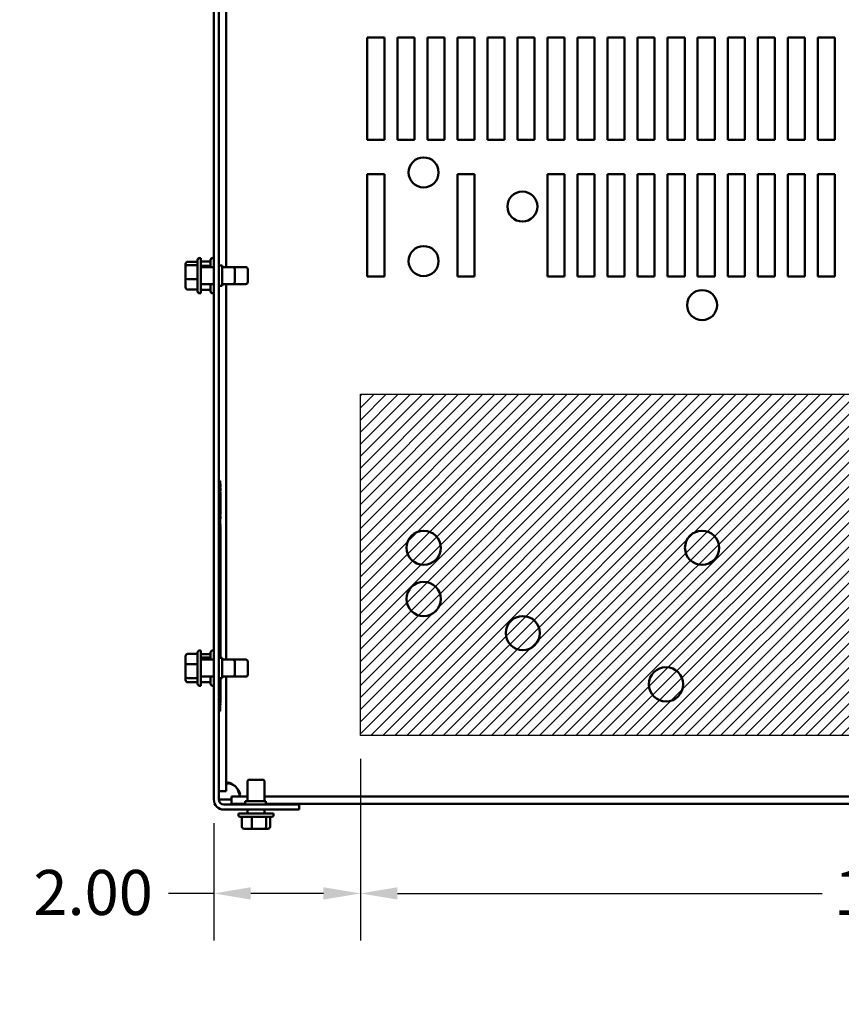
# Model space of a CAD drawing. Units: inches. Extents: x 0.05 to 2.15, y 0.02 to 1.67.
# Drawn here: x 0.56 to 0.77, y 1.12 to 1.38 of the extents above; entities that cross this region are included whole.
import ezdxf

# ---------------------------------------------------------------- set-up
doc = ezdxf.new("R2010")
doc.units = ezdxf.units.IN
doc.header["$LTSCALE"] = 0.1
doc.header["$MEASUREMENT"] = 0
for name, color, linetype, lineweight in [('Dimension (ANSI)', 7, 'Continuous', 25), ('Hatch (ANSI)', 7, 'Continuous', 18), ('Sketch Geometry (ANSI)', 7, 'Continuous', 25), ('Visible (ANSI)', 7, 'Continuous', 50)]:
    doc.layers.add(name, color=color, linetype=linetype, lineweight=lineweight)
doc.styles.add('Note Text (ANSI)', font='tahoma.ttf')
doc.dimstyles.new('Default (ANSI)', dxfattribs={"dimscale": 0.1, "dimtxt": 0.12, "dimasz": 0.098425, "dimexe": 0.125, "dimexo": 0.0625, "dimgap": 0.031496, "dimtad": 0, "dimtih": 1, "dimtoh": 1, "dimrnd": 1e-08, "dimzin": 0, "dimdsep": 46, "dimtxsty": 'Note Text (ANSI)', "dimcen": 0.09, "dimdle": 0.393701, "dimclrd": 256, "dimclre": 256, "dimclrt": 256, "dimadec": 0, "dimazin": 1, "dimtfac": 1, "dimtofl": 0, "dimtmove": 0, "dimatfit": 3, "dimfxl": 1, "dimtolj": 1, "dimtzin": 4, "dimlwd": -1, "dimlwe": -1, "dimarcsym": 0})

# ---------------------------------------------------------------- blocks, each defined once
blk = doc.blocks.new('*D30')
at = {"layer": 'Defpoints', "color": 0, "transparency": 16777216}
for p in [(0.64624, 1.19217), (0.93715, 1.19217), (0.93715, 1.1501)]:
    blk.add_point(p, dxfattribs=at)
at = {"layer": 'Dimension (ANSI)', "transparency": 16777216}
for p, q in [((0.64624, 1.18592), (0.64624, 1.1376)), ((0.93715, 1.18592), (0.93715, 1.1376)), ((0.65609, 1.1501), (0.76928, 1.1501)), ((0.92731, 1.1501), (0.81412, 1.1501))]:
    blk.add_line(p, q, dxfattribs=at)
for points in [[(0.65609, 1.15174), (0.65609, 1.14846), (0.64624, 1.1501)], [(0.92731, 1.15174), (0.92731, 1.14846), (0.93715, 1.1501)]]:
    blk.add_solid(points, dxfattribs=at)
at = {"layer": 'Dimension (ANSI)', "transparency": 16777216, "insert": (0.77243, 1.15635), "char_height": 0.012, "attachment_point": 1, "style": 'Note Text (ANSI)'}
blk.add_mtext('\\A1;16.00', dxfattribs=at)
blk = doc.blocks.new('*D33')
at = {"layer": 'Defpoints', "color": 0, "transparency": 16777216}
for p in [(0.64624, 1.19217), (0.60719, 1.17511), (0.64624, 1.1501)]:
    blk.add_point(p, dxfattribs=at)
at = {"layer": 'Dimension (ANSI)', "transparency": 16777216}
for p, q in [((0.64624, 1.18592), (0.64624, 1.1376)), ((0.60719, 1.16886), (0.60719, 1.1376)), ((0.60719, 1.1501), (0.59514, 1.1501)), ((0.6364, 1.1501), (0.61703, 1.1501))]:
    blk.add_line(p, q, dxfattribs=at)
for points in [[(0.61703, 1.15174), (0.61703, 1.14846), (0.60719, 1.1501)], [(0.6364, 1.15174), (0.6364, 1.14846), (0.64624, 1.1501)]]:
    blk.add_solid(points, dxfattribs=at)
at = {"layer": 'Dimension (ANSI)', "transparency": 16777216, "insert": (0.55547, 1.15635), "char_height": 0.012, "attachment_point": 1, "style": 'Note Text (ANSI)'}
blk.add_mtext('\\A1; \\fTahoma|b0|i0;2.00', dxfattribs=at)

msp = doc.modelspace()

# ---------------------------------------------------------------- hatches: boundary and pattern name
at = {"layer": 'Hatch (ANSI)'}
h = msp.add_hatch(dxfattribs=at)
h.set_pattern_fill('ANSI31', color=256, scale=0.0181818, style=0)
h.paths.add_polyline_path([(0.93715, 1.28308), (0.93715, 1.19217), (0.64624, 1.19217), (0.64624, 1.28308)])

# ---------------------------------------------------------------- linework, layer by layer
at = {"layer": 'Sketch Geometry (ANSI)'}
for p, q in [((0.64624, 1.28308), (0.93715, 1.28308)), ((0.64624, 1.19217), (0.64624, 1.28308)), ((0.93715, 1.19217), (0.64624, 1.19217))]:
    msp.add_line(p, q, dxfattribs=at)
at = {"layer": 'Visible (ANSI)'}
for p, q in [((0.60719, 1.17511), (0.60719, 1.60878)), ((0.60854, 1.17511), (0.60854, 1.60878)), ((0.6105, 1.31695), (0.6105, 1.46695)), ((0.64808, 1.37808), (0.65263, 1.37808)), ((0.64808, 1.35081), (0.64808, 1.37808)), ((0.65263, 1.37808), (0.65263, 1.35081)), ((0.65608, 1.37808), (0.66063, 1.37808)), ((0.65608, 1.35081), (0.65608, 1.37808)), ((0.66063, 1.37808), (0.66063, 1.35081)), ((0.66408, 1.37808), (0.66863, 1.37808)), ((0.66408, 1.35081), (0.66408, 1.37808)), ((0.66863, 1.37808), (0.66863, 1.35081)), ((0.67208, 1.37808), (0.67663, 1.37808)), ((0.67208, 1.35081), (0.67208, 1.37808)), ((0.67663, 1.37808), (0.67663, 1.35081)), ((0.68008, 1.37808), (0.68463, 1.37808)), ((0.68008, 1.35081), (0.68008, 1.37808)), ((0.68463, 1.37808), (0.68463, 1.35081)), ((0.68808, 1.37808), (0.69263, 1.37808)), ((0.68808, 1.35081), (0.68808, 1.37808)), ((0.69263, 1.37808), (0.69263, 1.35081)), ((0.69608, 1.37808), (0.70063, 1.37808)), ((0.69608, 1.35081), (0.69608, 1.37808)), ((0.70063, 1.37808), (0.70063, 1.35081)), ((0.70408, 1.37808), (0.70863, 1.37808)), ((0.70408, 1.35081), (0.70408, 1.37808)), ((0.70863, 1.37808), (0.70863, 1.35081)), ((0.71208, 1.37808), (0.71663, 1.37808)), ((0.71208, 1.35081), (0.71208, 1.37808)), ((0.71663, 1.37808), (0.71663, 1.35081)), ((0.72008, 1.37808), (0.72463, 1.37808)), ((0.72008, 1.35081), (0.72008, 1.37808)), ((0.72463, 1.37808), (0.72463, 1.35081)), ((0.72808, 1.37808), (0.73263, 1.37808)), ((0.72808, 1.35081), (0.72808, 1.37808)), ((0.73263, 1.37808), (0.73263, 1.35081)), ((0.73608, 1.37808), (0.74063, 1.37808)), ((0.73608, 1.35081), (0.73608, 1.37808)), ((0.74063, 1.37808), (0.74063, 1.35081)), ((0.74408, 1.37808), (0.74863, 1.37808)), ((0.74408, 1.35081), (0.74408, 1.37808)), ((0.74863, 1.37808), (0.74863, 1.35081)), ((0.75208, 1.37808), (0.75663, 1.37808)), ((0.75208, 1.35081), (0.75208, 1.37808)), ((0.75663, 1.37808), (0.75663, 1.35081)), ((0.76008, 1.37808), (0.76463, 1.37808)), ((0.76008, 1.35081), (0.76008, 1.37808)), ((0.76463, 1.37808), (0.76463, 1.35081)), ((0.76808, 1.37808), (0.77263, 1.37808)), ((0.76808, 1.35081), (0.76808, 1.37808)), ((0.77263, 1.37808), (0.77263, 1.35081)), ((0.65263, 1.35081), (0.64808, 1.35081)), ((0.66063, 1.35081), (0.65608, 1.35081)), ((0.66863, 1.35081), (0.66408, 1.35081)), ((0.67663, 1.35081), (0.67208, 1.35081)), ((0.68463, 1.35081), (0.68008, 1.35081)), ((0.69263, 1.35081), (0.68808, 1.35081)), ((0.70063, 1.35081), (0.69608, 1.35081)), ((0.70863, 1.35081), (0.70408, 1.35081)), ((0.71663, 1.35081), (0.71208, 1.35081)), ((0.72463, 1.35081), (0.72008, 1.35081)), ((0.73263, 1.35081), (0.72808, 1.35081)), ((0.74063, 1.35081), (0.73608, 1.35081)), ((0.74863, 1.35081), (0.74408, 1.35081)), ((0.75663, 1.35081), (0.75208, 1.35081)), ((0.76463, 1.35081), (0.76008, 1.35081)), ((0.77263, 1.35081), (0.76808, 1.35081)), ((0.64808, 1.34172), (0.65263, 1.34172)), ((0.64808, 1.31445), (0.64808, 1.34172)), ((0.65263, 1.34172), (0.65263, 1.31445)), ((0.67208, 1.34172), (0.67663, 1.34172)), ((0.67208, 1.31445), (0.67208, 1.34172)), ((0.67663, 1.34172), (0.67663, 1.31445)), ((0.69608, 1.34172), (0.70063, 1.34172)), ((0.69608, 1.31445), (0.69608, 1.34172)), ((0.70063, 1.34172), (0.70063, 1.31445)), ((0.70408, 1.34172), (0.70863, 1.34172)), ((0.70408, 1.31445), (0.70408, 1.34172)), ((0.70863, 1.34172), (0.70863, 1.31445)), ((0.71208, 1.34172), (0.71663, 1.34172)), ((0.71208, 1.31445), (0.71208, 1.34172)), ((0.71663, 1.34172), (0.71663, 1.31445)), ((0.72008, 1.34172), (0.72463, 1.34172)), ((0.72008, 1.31445), (0.72008, 1.34172)), ((0.72463, 1.34172), (0.72463, 1.31445)), ((0.72808, 1.34172), (0.73263, 1.34172)), ((0.72808, 1.31445), (0.72808, 1.34172)), ((0.73263, 1.34172), (0.73263, 1.31445)), ((0.73608, 1.34172), (0.74063, 1.34172)), ((0.73608, 1.31445), (0.73608, 1.34172)), ((0.74063, 1.34172), (0.74063, 1.31445)), ((0.74408, 1.34172), (0.74863, 1.34172)), ((0.74408, 1.31445), (0.74408, 1.34172)), ((0.74863, 1.34172), (0.74863, 1.31445)), ((0.75208, 1.34172), (0.75663, 1.34172)), ((0.75208, 1.31445), (0.75208, 1.34172)), ((0.75663, 1.34172), (0.75663, 1.31445)), ((0.76008, 1.34172), (0.76463, 1.34172)), ((0.76008, 1.31445), (0.76008, 1.34172)), ((0.76463, 1.34172), (0.76463, 1.31445)), ((0.76808, 1.34172), (0.77263, 1.34172)), ((0.76808, 1.31445), (0.76808, 1.34172)), ((0.77263, 1.34172), (0.77263, 1.31445)), ((0.60341, 1.31937), (0.60372, 1.31937)), ((0.60372, 1.31937), (0.60372, 1.30997)), ((0.60688, 1.31937), (0.60719, 1.31937)), ((0.59968, 1.31779), (0.59968, 1.31702)), ((0.59968, 1.31702), (0.59968, 1.3139)), ((0.60023, 1.31839), (0.60286, 1.31839)), ((0.60023, 1.31747), (0.60286, 1.31747)), ((0.60286, 1.31052), (0.60286, 1.31883)), ((0.60372, 1.31846), (0.60634, 1.31846)), ((0.60372, 1.31728), (0.60634, 1.31728)), ((0.60372, 1.31695), (0.60719, 1.31695)), ((0.60634, 1.31695), (0.60634, 1.31883)), ((0.60854, 1.3174), (0.60944, 1.3174)), ((0.60944, 1.31195), (0.60944, 1.3174)), ((0.60944, 1.31695), (0.61223, 1.31695)), ((0.61223, 1.31695), (0.6157, 1.31695)), ((0.61277, 1.3164), (0.61277, 1.31295)), ((0.61624, 1.3164), (0.61624, 1.31295)), ((0.65263, 1.31445), (0.64808, 1.31445)), ((0.67663, 1.31445), (0.67208, 1.31445)), ((0.70063, 1.31445), (0.69608, 1.31445)), ((0.70863, 1.31445), (0.70408, 1.31445)), ((0.71663, 1.31445), (0.71208, 1.31445)), ((0.72463, 1.31445), (0.72008, 1.31445)), ((0.73263, 1.31445), (0.72808, 1.31445)), ((0.74063, 1.31445), (0.73608, 1.31445)), ((0.74863, 1.31445), (0.74408, 1.31445)), ((0.75663, 1.31445), (0.75208, 1.31445)), ((0.76463, 1.31445), (0.76008, 1.31445)), ((0.77263, 1.31445), (0.76808, 1.31445)), ((0.59968, 1.3139), (0.59968, 1.31156)), ((0.60023, 1.31375), (0.60286, 1.31375)), ((0.60372, 1.3124), (0.60719, 1.3124)), ((0.60634, 1.31052), (0.60634, 1.3124)), ((0.60854, 1.31195), (0.60944, 1.31195)), ((0.60944, 1.3124), (0.61223, 1.3124)), ((0.6105, 1.2124), (0.6105, 1.3124)), ((0.61223, 1.3124), (0.6157, 1.3124)), ((0.60023, 1.31096), (0.60286, 1.31096)), ((0.60341, 1.30997), (0.60372, 1.30997)), ((0.60372, 1.31089), (0.60634, 1.31089)), ((0.60688, 1.30997), (0.60719, 1.30997)), ((0.60854, 1.26001), (0.6089, 1.26001)), ((0.6089, 1.25911), (0.6089, 1.26001)), ((0.6089, 1.25919), (0.60894, 1.25919)), ((0.6089, 1.25916), (0.60894, 1.25916)), ((0.6089, 1.25911), (0.6089, 1.21286)), ((0.60894, 1.25919), (0.60894, 1.25916)), ((0.60894, 1.25916), (0.60894, 1.25878)), ((0.6089, 1.2584), (0.60894, 1.2584)), ((0.6089, 1.25839), (0.60894, 1.25839)), ((0.6089, 1.25838), (0.60894, 1.25838)), ((0.6089, 1.25818), (0.60894, 1.25818)), ((0.6089, 1.25794), (0.60894, 1.25794)), ((0.6089, 1.2576), (0.60894, 1.2576)), ((0.6089, 1.25735), (0.60894, 1.25735)), ((0.6089, 1.25696), (0.60894, 1.25696)), ((0.60894, 1.25878), (0.60894, 1.2584)), ((0.60894, 1.2584), (0.60894, 1.25839)), ((0.60894, 1.25839), (0.60894, 1.25838)), ((0.60894, 1.25818), (0.60894, 1.25794)), ((0.60894, 1.25794), (0.60894, 1.25777)), ((0.60894, 1.25777), (0.60894, 1.2576)), ((0.60894, 1.2576), (0.60894, 1.25735)), ((0.60894, 1.25107), (0.60894, 1.25696)), ((0.6089, 1.25107), (0.60894, 1.25107)), ((0.6089, 1.25069), (0.60894, 1.25069)), ((0.6089, 1.25069), (0.60894, 1.25069)), ((0.6089, 1.25068), (0.60894, 1.25068)), ((0.6089, 1.24988), (0.60894, 1.24988)), ((0.60894, 1.25069), (0.60894, 1.25069)), ((0.60894, 1.25069), (0.60894, 1.25068)), ((0.60894, 1.25068), (0.60894, 1.25029)), ((0.60894, 1.25029), (0.60894, 1.24995)), ((0.60894, 1.24995), (0.60894, 1.24988)), ((0.6089, 1.24841), (0.60894, 1.24841)), ((0.6089, 1.24811), (0.60894, 1.24811)), ((0.6089, 1.24789), (0.60894, 1.24789)), ((0.6089, 1.24758), (0.60894, 1.24758)), ((0.6089, 1.24662), (0.60894, 1.24662)), ((0.6089, 1.24657), (0.60894, 1.24657)), ((0.6089, 1.24623), (0.60894, 1.24623)), ((0.6089, 1.24593), (0.60894, 1.24593)), ((0.60894, 1.24841), (0.60894, 1.24811)), ((0.60894, 1.24789), (0.60894, 1.24758)), ((0.60894, 1.24758), (0.60894, 1.24713)), ((0.60894, 1.24713), (0.60894, 1.24662)), ((0.60894, 1.24662), (0.60894, 1.24657)), ((0.60894, 1.24657), (0.60894, 1.24651)), ((0.60894, 1.24651), (0.60894, 1.24635)), ((0.60894, 1.24635), (0.60894, 1.24623)), ((0.60894, 1.24623), (0.60894, 1.24593)), ((0.60894, 1.24593), (0.60894, 1.24581)), ((0.6089, 1.2457), (0.60894, 1.2457)), ((0.6089, 1.2454), (0.60894, 1.2454)), ((0.6089, 1.24513), (0.60894, 1.24513)), ((0.6089, 1.2451), (0.60894, 1.2451)), ((0.6089, 1.2448), (0.60894, 1.2448)), ((0.6089, 1.24467), (0.60894, 1.24467)), ((0.6089, 1.24463), (0.60894, 1.24463)), ((0.6089, 1.24385), (0.60894, 1.24385)), ((0.6089, 1.24385), (0.60894, 1.24385)), ((0.6089, 1.24375), (0.60894, 1.24375)), ((0.60894, 1.24581), (0.60894, 1.2457)), ((0.60894, 1.2457), (0.60894, 1.2454)), ((0.60894, 1.2454), (0.60894, 1.24525)), ((0.60894, 1.24525), (0.60894, 1.24513)), ((0.60894, 1.24513), (0.60894, 1.2451)), ((0.60894, 1.2451), (0.60894, 1.2448)), ((0.60894, 1.2448), (0.60894, 1.24467)), ((0.60894, 1.24467), (0.60894, 1.24463)), ((0.60894, 1.24463), (0.60894, 1.2443)), ((0.60894, 1.2443), (0.60894, 1.24397)), ((0.60894, 1.24397), (0.60894, 1.24385)), ((0.60894, 1.24385), (0.60894, 1.24385)), ((0.60894, 1.24385), (0.60894, 1.24375)), ((0.60894, 1.24375), (0.60894, 1.24326)), ((0.6089, 1.24276), (0.60894, 1.24276)), ((0.6089, 1.2426), (0.60894, 1.2426)), ((0.6089, 1.2423), (0.60894, 1.2423)), ((0.6089, 1.24228), (0.60894, 1.24228)), ((0.6089, 1.24216), (0.60894, 1.24216)), ((0.6089, 1.24166), (0.60894, 1.24166)), ((0.6089, 1.24165), (0.60894, 1.24165)), ((0.60894, 1.24326), (0.60894, 1.24276)), ((0.60894, 1.24276), (0.60894, 1.2426)), ((0.60894, 1.2426), (0.60894, 1.2423)), ((0.60894, 1.2423), (0.60894, 1.24228)), ((0.60894, 1.24228), (0.60894, 1.24216)), ((0.60894, 1.24216), (0.60894, 1.24184)), ((0.60894, 1.24184), (0.60894, 1.24166)), ((0.60894, 1.24166), (0.60894, 1.24165)), ((0.60894, 1.24165), (0.60894, 1.24053)), ((0.6089, 1.24053), (0.60894, 1.24053)), ((0.6089, 1.24032), (0.60894, 1.24032)), ((0.6089, 1.2402), (0.60894, 1.2402)), ((0.6089, 1.2402), (0.60894, 1.2402)), ((0.6089, 1.23885), (0.60894, 1.23885)), ((0.6089, 1.23865), (0.60894, 1.23865)), ((0.6089, 1.23849), (0.60894, 1.23849)), ((0.6089, 1.23808), (0.60894, 1.23808)), ((0.60894, 1.24053), (0.60894, 1.24032)), ((0.60894, 1.24032), (0.60894, 1.2402)), ((0.60894, 1.2402), (0.60894, 1.23958)), ((0.60894, 1.2402), (0.60894, 1.2402)), ((0.60894, 1.23958), (0.60894, 1.23885)), ((0.60894, 1.23885), (0.60894, 1.23865)), ((0.60894, 1.23865), (0.60894, 1.23849)), ((0.60894, 1.23849), (0.60894, 1.23808)), ((0.60894, 1.23808), (0.60894, 1.23781)), ((0.6089, 1.23753), (0.60894, 1.23753)), ((0.6089, 1.23712), (0.60894, 1.23712)), ((0.6089, 1.23689), (0.60894, 1.23689)), ((0.6089, 1.23689), (0.60894, 1.23689)), ((0.6089, 1.23679), (0.60894, 1.23679)), ((0.6089, 1.23675), (0.60894, 1.23675)), ((0.6089, 1.23551), (0.60894, 1.23551)), ((0.6089, 1.23549), (0.60894, 1.23549)), ((0.6089, 1.23549), (0.60894, 1.23549)), ((0.60894, 1.23781), (0.60894, 1.23753)), ((0.60894, 1.23753), (0.60894, 1.23712)), ((0.60894, 1.23712), (0.60894, 1.23689)), ((0.60894, 1.23689), (0.60894, 1.23679)), ((0.60894, 1.23689), (0.60894, 1.23689)), ((0.60894, 1.23679), (0.60894, 1.23675)), ((0.60894, 1.23675), (0.60894, 1.23613)), ((0.60894, 1.23613), (0.60894, 1.23551)), ((0.60894, 1.23551), (0.60894, 1.23549)), ((0.60894, 1.23549), (0.60894, 1.23532)), ((0.60894, 1.23549), (0.60894, 1.23549)), ((0.6089, 1.23532), (0.60894, 1.23532)), ((0.6089, 1.23532), (0.60894, 1.23532)), ((0.6089, 1.2352), (0.60894, 1.2352)), ((0.6089, 1.23379), (0.60894, 1.23379)), ((0.6089, 1.23372), (0.60894, 1.23372)), ((0.6089, 1.23355), (0.60894, 1.23355)), ((0.6089, 1.23282), (0.60894, 1.23282)), ((0.60894, 1.23532), (0.60894, 1.2352)), ((0.60894, 1.23532), (0.60894, 1.23532)), ((0.60894, 1.2352), (0.60894, 1.23507)), ((0.60894, 1.23507), (0.60894, 1.23449)), ((0.60894, 1.23449), (0.60894, 1.23392)), ((0.60894, 1.23392), (0.60894, 1.23379)), ((0.60894, 1.23379), (0.60894, 1.23372)), ((0.60894, 1.23372), (0.60894, 1.23355)), ((0.60894, 1.23355), (0.60894, 1.23282)), ((0.60894, 1.23282), (0.60894, 1.23241)), ((0.6089, 1.23241), (0.60894, 1.23241)), ((0.6089, 1.23225), (0.60894, 1.23225)), ((0.6089, 1.23217), (0.60894, 1.23217)), ((0.6089, 1.23209), (0.60894, 1.23209)), ((0.6089, 1.23209), (0.60894, 1.23209)), ((0.6089, 1.23208), (0.60894, 1.23208)), ((0.6089, 1.23078), (0.60894, 1.23078)), ((0.6089, 1.23057), (0.60894, 1.23057)), ((0.6089, 1.23046), (0.60894, 1.23046)), ((0.6089, 1.23045), (0.60894, 1.23045)), ((0.60894, 1.23241), (0.60894, 1.23237)), ((0.60894, 1.23237), (0.60894, 1.23225)), ((0.60894, 1.23225), (0.60894, 1.23217)), ((0.60894, 1.23217), (0.60894, 1.23209)), ((0.60894, 1.23209), (0.60894, 1.23209)), ((0.60894, 1.23209), (0.60894, 1.23208)), ((0.60894, 1.23208), (0.60894, 1.23144)), ((0.60894, 1.23144), (0.60894, 1.23089)), ((0.60894, 1.23089), (0.60894, 1.23078)), ((0.60894, 1.23078), (0.60894, 1.23057)), ((0.60894, 1.23057), (0.60894, 1.23046)), ((0.60894, 1.23046), (0.60894, 1.23045)), ((0.60894, 1.23045), (0.60894, 1.23007)), ((0.6089, 1.23007), (0.60894, 1.23007)), ((0.6089, 1.22951), (0.60894, 1.22951)), ((0.6089, 1.2291), (0.60894, 1.2291)), ((0.6089, 1.2289), (0.60894, 1.2289)), ((0.6089, 1.2288), (0.60894, 1.2288)), ((0.6089, 1.22878), (0.60894, 1.22878)), ((0.6089, 1.22766), (0.60894, 1.22766)), ((0.6089, 1.22764), (0.60894, 1.22764)), ((0.60894, 1.23007), (0.60894, 1.22951)), ((0.60894, 1.22951), (0.60894, 1.2291)), ((0.60894, 1.2291), (0.60894, 1.2289)), ((0.60894, 1.2289), (0.60894, 1.2288)), ((0.60894, 1.2288), (0.60894, 1.22878)), ((0.60894, 1.22878), (0.60894, 1.22766)), ((0.60894, 1.22766), (0.60894, 1.22764)), ((0.60894, 1.22764), (0.60894, 1.22717)), ((0.6089, 1.22683), (0.60894, 1.22683)), ((0.6089, 1.22675), (0.60894, 1.22675)), ((0.6089, 1.22672), (0.60894, 1.22672)), ((0.6089, 1.22661), (0.60894, 1.22661)), ((0.6089, 1.22661), (0.60894, 1.22661)), ((0.6089, 1.22526), (0.60894, 1.22526)), ((0.6089, 1.22497), (0.60894, 1.22497)), ((0.6089, 1.22496), (0.60894, 1.22496)), ((0.60894, 1.22717), (0.60894, 1.22683)), ((0.60894, 1.22683), (0.60894, 1.22675)), ((0.60894, 1.22675), (0.60894, 1.22672)), ((0.60894, 1.22672), (0.60894, 1.22661)), ((0.60894, 1.22661), (0.60894, 1.22599)), ((0.60894, 1.22661), (0.60894, 1.22661)), ((0.60894, 1.22599), (0.60894, 1.22526)), ((0.60894, 1.22526), (0.60894, 1.22497)), ((0.60894, 1.22497), (0.60894, 1.22496)), ((0.60894, 1.22496), (0.60894, 1.22491)), ((0.6089, 1.22491), (0.60894, 1.22491)), ((0.6089, 1.22376), (0.60894, 1.22376)), ((0.6089, 1.22374), (0.60894, 1.22374)), ((0.6089, 1.22374), (0.60894, 1.22374)), ((0.6089, 1.22371), (0.60894, 1.22371)), ((0.6089, 1.22363), (0.60894, 1.22363)), ((0.6089, 1.2231), (0.60894, 1.2231)), ((0.6089, 1.22278), (0.60894, 1.22278)), ((0.6089, 1.22277), (0.60894, 1.22277)), ((0.60894, 1.22491), (0.60894, 1.22435)), ((0.60894, 1.22435), (0.60894, 1.22376)), ((0.60894, 1.22376), (0.60894, 1.22374)), ((0.60894, 1.22374), (0.60894, 1.22371)), ((0.60894, 1.22374), (0.60894, 1.22374)), ((0.60894, 1.22371), (0.60894, 1.22363)), ((0.60894, 1.22363), (0.60894, 1.22342)), ((0.60894, 1.22342), (0.60894, 1.2231)), ((0.60894, 1.2231), (0.60894, 1.22285)), ((0.60894, 1.22285), (0.60894, 1.22278)), ((0.60894, 1.22278), (0.60894, 1.22277)), ((0.60894, 1.22277), (0.60894, 1.22165)), ((0.6089, 1.22165), (0.60894, 1.22165)), ((0.6089, 1.22144), (0.60894, 1.22144)), ((0.6089, 1.22138), (0.60894, 1.22138)), ((0.6089, 1.22007), (0.60894, 1.22007)), ((0.6089, 1.21999), (0.60894, 1.21999)), ((0.6089, 1.21995), (0.60894, 1.21995)), ((0.6089, 1.21986), (0.60894, 1.21986)), ((0.60894, 1.22165), (0.60894, 1.22144)), ((0.60894, 1.22144), (0.60894, 1.22138)), ((0.60894, 1.22138), (0.60894, 1.22077)), ((0.60894, 1.22077), (0.60894, 1.22007)), ((0.60894, 1.22007), (0.60894, 1.21999)), ((0.60894, 1.21999), (0.60894, 1.21995)), ((0.60894, 1.21995), (0.60894, 1.21988)), ((0.60894, 1.21988), (0.60894, 1.21986)), ((0.60894, 1.21986), (0.60894, 1.21942)), ((0.6089, 1.21942), (0.60894, 1.21942)), ((0.6089, 1.21909), (0.60894, 1.21909)), ((0.6089, 1.21876), (0.60894, 1.21876)), ((0.6089, 1.21831), (0.60894, 1.21831)), ((0.6089, 1.21826), (0.60894, 1.21826)), ((0.60894, 1.21942), (0.60894, 1.21909)), ((0.60894, 1.21909), (0.60894, 1.21876)), ((0.60894, 1.21876), (0.60894, 1.21831)), ((0.60894, 1.21831), (0.60894, 1.21826)), ((0.60894, 1.21826), (0.60894, 1.21692)), ((0.60341, 1.21483), (0.60372, 1.21483)), ((0.60372, 1.21483), (0.60372, 1.20543)), ((0.60688, 1.21483), (0.60719, 1.21483)), ((0.6089, 1.21692), (0.60894, 1.21692)), ((0.6089, 1.21664), (0.60894, 1.21664)), ((0.6089, 1.21649), (0.60894, 1.21649)), ((0.6089, 1.21553), (0.60894, 1.21553)), ((0.6089, 1.21553), (0.60894, 1.21553)), ((0.6089, 1.21523), (0.60894, 1.21523)), ((0.6089, 1.21501), (0.60894, 1.21501)), ((0.6089, 1.21494), (0.60894, 1.21494)), ((0.60894, 1.21692), (0.60894, 1.21664)), ((0.60894, 1.21664), (0.60894, 1.21649)), ((0.60894, 1.21649), (0.60894, 1.21605)), ((0.60894, 1.21605), (0.60894, 1.21553)), ((0.60894, 1.21553), (0.60894, 1.21523)), ((0.60894, 1.21553), (0.60894, 1.21553)), ((0.60894, 1.21523), (0.60894, 1.21501)), ((0.60894, 1.21501), (0.60894, 1.21494)), ((0.60894, 1.21494), (0.60894, 1.21449)), ((0.60894, 1.21449), (0.60894, 1.21398)), ((0.59968, 1.21328), (0.59968, 1.21104)), ((0.60023, 1.21389), (0.60286, 1.21389)), ((0.60286, 1.20597), (0.60286, 1.21428)), ((0.60372, 1.21384), (0.60634, 1.21384)), ((0.60372, 1.21294), (0.60634, 1.21294)), ((0.60372, 1.2124), (0.60719, 1.2124)), ((0.60634, 1.2124), (0.60634, 1.21428)), ((0.60854, 1.21286), (0.60944, 1.21286)), ((0.6089, 1.21398), (0.60894, 1.21398)), ((0.6089, 1.21386), (0.60894, 1.21386)), ((0.6089, 1.21383), (0.60894, 1.21383)), ((0.6089, 1.21323), (0.60894, 1.21323)), ((0.6089, 1.21293), (0.60894, 1.21293)), ((0.60894, 1.21398), (0.60894, 1.21386)), ((0.60894, 1.21386), (0.60894, 1.21383)), ((0.60894, 1.21383), (0.60894, 1.21353)), ((0.60894, 1.21353), (0.60894, 1.21323)), ((0.60894, 1.21323), (0.60894, 1.21293)), ((0.60894, 1.21293), (0.60894, 1.21291)), ((0.60894, 1.21291), (0.60894, 1.21286)), ((0.60944, 1.2074), (0.60944, 1.21286)), ((0.60944, 1.2124), (0.61223, 1.2124)), ((0.61223, 1.2124), (0.6157, 1.2124)), ((0.61277, 1.21186), (0.61277, 1.2084)), ((0.61624, 1.21186), (0.61624, 1.2084)), ((0.59968, 1.21104), (0.59968, 1.20789)), ((0.60023, 1.21121), (0.60286, 1.21121)), ((0.59968, 1.20789), (0.59968, 1.20698)), ((0.60023, 1.20745), (0.60286, 1.20745)), ((0.60372, 1.20786), (0.60719, 1.20786)), ((0.60634, 1.20597), (0.60634, 1.20786)), ((0.60854, 1.2074), (0.60944, 1.2074)), ((0.6089, 1.2074), (0.6089, 1.19956)), ((0.6089, 1.20715), (0.60894, 1.20715)), ((0.6089, 1.20706), (0.60894, 1.20706)), ((0.6089, 1.20693), (0.60894, 1.20693)), ((0.6089, 1.20661), (0.60894, 1.20661)), ((0.60894, 1.2074), (0.60894, 1.20715)), ((0.60894, 1.20715), (0.60894, 1.20706)), ((0.60894, 1.20706), (0.60894, 1.20693)), ((0.60894, 1.20693), (0.60894, 1.20661)), ((0.60894, 1.20661), (0.60894, 1.20652)), ((0.60944, 1.20786), (0.61223, 1.20786)), ((0.6105, 1.17735), (0.6105, 1.20786)), ((0.61223, 1.20786), (0.6157, 1.20786)), ((0.60023, 1.20637), (0.60286, 1.20637)), ((0.60341, 1.20543), (0.60372, 1.20543)), ((0.60372, 1.20642), (0.60634, 1.20642)), ((0.60688, 1.20543), (0.60719, 1.20543)), ((0.6089, 1.20652), (0.60894, 1.20652)), ((0.6089, 1.2064), (0.60894, 1.2064)), ((0.6089, 1.20558), (0.60894, 1.20558)), ((0.6089, 1.2055), (0.60894, 1.2055)), ((0.6089, 1.20548), (0.60894, 1.20548)), ((0.6089, 1.20535), (0.60894, 1.20535)), ((0.6089, 1.20527), (0.60894, 1.20527)), ((0.6089, 1.20474), (0.60894, 1.20474)), ((0.6089, 1.2042), (0.60894, 1.2042)), ((0.60894, 1.20652), (0.60894, 1.2064)), ((0.60894, 1.2064), (0.60894, 1.20592)), ((0.60894, 1.20592), (0.60894, 1.20558)), ((0.60894, 1.20558), (0.60894, 1.2055)), ((0.60894, 1.2055), (0.60894, 1.20548)), ((0.60894, 1.20548), (0.60894, 1.20535)), ((0.60894, 1.20535), (0.60894, 1.20527)), ((0.60894, 1.20527), (0.60894, 1.20506)), ((0.60894, 1.20506), (0.60894, 1.20474)), ((0.60894, 1.20474), (0.60894, 1.20449)), ((0.60894, 1.20449), (0.60894, 1.2042)), ((0.60894, 1.2042), (0.60894, 1.2039)), ((0.6089, 1.2039), (0.60894, 1.2039)), ((0.6089, 1.20361), (0.60894, 1.20361)), ((0.6089, 1.20353), (0.60894, 1.20353)), ((0.6089, 1.20348), (0.60894, 1.20348)), ((0.6089, 1.20323), (0.60894, 1.20323)), ((0.6089, 1.20224), (0.60894, 1.20224)), ((0.6089, 1.2022), (0.60894, 1.2022)), ((0.60894, 1.2039), (0.60894, 1.20361)), ((0.60894, 1.20361), (0.60894, 1.20353)), ((0.60894, 1.20348), (0.60894, 1.20323)), ((0.60894, 1.20323), (0.60894, 1.20274)), ((0.60894, 1.20274), (0.60894, 1.20224)), ((0.60894, 1.20224), (0.60894, 1.2022)), ((0.60894, 1.2022), (0.60894, 1.20112)), ((0.6089, 1.20112), (0.60894, 1.20112)), ((0.6089, 1.20086), (0.60894, 1.20086)), ((0.6089, 1.20064), (0.60894, 1.20064)), ((0.6089, 1.20032), (0.60894, 1.20032)), ((0.6089, 1.19865), (0.6089, 1.19956)), ((0.60894, 1.20112), (0.60894, 1.20086)), ((0.60894, 1.20064), (0.60894, 1.20032)), ((0.60854, 1.19865), (0.6089, 1.19865)), ((0.6167, 1.1804), (0.62015, 1.1804)), ((0.61615, 1.17467), (0.61615, 1.17986)), ((0.6207, 1.17467), (0.6207, 1.17986)), ((0.60854, 1.17735), (0.6105, 1.17735)), ((0.60854, 1.17511), (0.60988, 1.17511)), ((0.60988, 1.17511), (0.61189, 1.17511)), ((0.61189, 1.17399), (0.61189, 1.17596)), ((0.61615, 1.17596), (0.61189, 1.17596)), ((0.96015, 1.17596), (0.6207, 1.17596)), ((0.62992, 1.17377), (0.60988, 1.17377)), ((0.61555, 1.17399), (0.61189, 1.17399)), ((0.62101, 1.17467), (0.61555, 1.17467)), ((0.61555, 1.17377), (0.61555, 1.17467)), ((0.62101, 1.17377), (0.62101, 1.17467)), ((0.9597, 1.17399), (0.62101, 1.17399)), ((0.62992, 1.17377), (0.62992, 1.17242)), ((0.60988, 1.17242), (0.62992, 1.17242)), ((0.61373, 1.17135), (0.62313, 1.17135)), ((0.61373, 1.17104), (0.61373, 1.17135)), ((0.62258, 1.17049), (0.61427, 1.17049)), ((0.61466, 1.16786), (0.61466, 1.17049)), ((0.61615, 1.17135), (0.61615, 1.17242)), ((0.61734, 1.16786), (0.61734, 1.17049)), ((0.6207, 1.17135), (0.6207, 1.17242)), ((0.62111, 1.16786), (0.62111, 1.17049)), ((0.62219, 1.16786), (0.62219, 1.17049)), ((0.62313, 1.17104), (0.62313, 1.17135)), ((0.61528, 1.16731), (0.61752, 1.16731)), ((0.61752, 1.16731), (0.62067, 1.16731)), ((0.62067, 1.16731), (0.62158, 1.16731))]:
    msp.add_line(p, q, dxfattribs=at)
for centre, radius in [((0.66308, 1.34217), 0.004), ((0.68939, 1.33308), 0.004), ((0.66308, 1.31856), 0.004), ((0.73726, 1.30683), 0.004), ((0.66308, 1.24217), 0.00455), ((0.73726, 1.24217), 0.00455), ((0.66308, 1.22854), 0.00455), ((0.6895, 1.21945), 0.00455), ((0.72766, 1.20581), 0.00455)]:
    msp.add_circle(centre, radius, dxfattribs=at)
for centre, radius, start, end in [((0.60341, 1.31883), 0.000545, 90, 180), ((0.60688, 1.31883), 0.000545, 90, 180), ((0.61223, 1.3164), 0.000545, 0, 90), ((0.6157, 1.3164), 0.000545, 0, 90), ((0.61223, 1.31295), 0.000545, 270, 0), ((0.6157, 1.31295), 0.000545, 270, 0), ((0.60341, 1.31052), 0.000545, 180, 270), ((0.60688, 1.31052), 0.000545, 180, 270), ((0.60341, 1.21428), 0.000545, 90, 180), ((0.60688, 1.21428), 0.000545, 90, 180), ((0.61223, 1.21186), 0.000545, 0, 90), ((0.6157, 1.21186), 0.000545, 0, 90), ((0.61223, 1.2084), 0.000545, 270, 0), ((0.6157, 1.2084), 0.000545, 270, 0), ((0.60341, 1.20597), 0.000545, 180, 270), ((0.60688, 1.20597), 0.000545, 180, 270), ((0.6167, 1.17986), 0.000545, 90, 180), ((0.62015, 1.17986), 0.000545, 0, 90), ((0.61024, 1.1757), 0.00393, 34.4361, 55.5639), ((0.60988, 1.17511), 0.00269, 180, 270), ((0.60988, 1.17511), 0.00135, 180, 270), ((0.61427, 1.17104), 0.000545, 180, 270), ((0.62258, 1.17104), 0.000545, 270, 0)]:
    msp.add_arc(centre, radius, start, end, dxfattribs=at)
for centre, major_axis, ratio, start_param, end_param in [((0.60023, 1.31779), (0, 0.000605), 0.901982, 0, 1.570796), ((0.60023, 1.31702), (0.000545, 0), 0.833868, 1.570796, 3.141593), ((0.60023, 1.3139), (0.000545, 0), 0.274802, 3.141593, 4.712389), ((0.60023, 1.31156), (0, 0.000605), 0.901982, 1.570796, 3.141593), ((0.60023, 1.21328), (0, -0.000612), 0.891643, 3.141593, 4.712389), ((0.60023, 1.21104), (0.000545, 0), 0.322777, 1.570796, 3.141593), ((0.60023, 1.20789), (0.000545, 0), 0.798747, 3.141593, 4.712389), ((0.60023, 1.20698), (0, 0.000612), 0.891643, 1.570796, 3.141593), ((0.61528, 1.16786), (0.000612, 0), 0.891643, 3.141593, 4.712389), ((0.61752, 1.16786), (0, 0.000545), 0.322777, 1.570796, 3.141593), ((0.62067, 1.16786), (0, 0.000545), 0.798747, 3.141593, 4.712389), ((0.62158, 1.16786), (-0.000612, 0), 0.891643, 1.570796, 3.141593)]:
    msp.add_ellipse(centre, major_axis=major_axis, ratio=ratio, start_param=start_param, end_param=end_param, dxfattribs=at)
for points, knots in [([(0.6105, 1.17894), (0.6105, 1.17937), (0.61067, 1.17961), (0.61103, 1.17963), (0.61139, 1.17964), (0.61191, 1.17944), (0.61236, 1.17903), (0.6124, 1.179), (0.61243, 1.17897), (0.61246, 1.17894)], [2.540569, 2.540569, 2.540569, 2.540569, 3.117154, 3.117154, 3.117154, 3.698098, 3.698098, 3.698098, 3.742616, 3.742616, 3.742616, 3.742616]), ([(0.61406, 1.17617), (0.61402, 1.1764), (0.61396, 1.17664), (0.61389, 1.17687), (0.61378, 1.17723), (0.61364, 1.17759), (0.61348, 1.17792)], [1.8045805, 1.8045805, 1.8045805, 1.8045805, 1.9512964, 1.9512964, 1.9512964, 2.1718195, 2.1718195, 2.1718195, 2.1718195]), ([(0.61348, 1.17792), (0.61391, 1.17749), (0.61415, 1.17696), (0.61417, 1.17658), (0.61419, 1.17619), (0.61398, 1.17598), (0.61358, 1.17596), (0.61355, 1.17596), (0.61351, 1.17596), (0.61348, 1.17596)], [-2.17182, -2.17182, -2.17182, -2.17182, -1.595235, -1.595235, -1.595235, -1.014291, -1.014291, -1.014291, -0.969773, -0.969773, -0.969773, -0.969773])]:
    msp.add_open_spline(points, degree=3, knots=knots, dxfattribs=at)
msp.add_open_spline([(0.61246, 1.17894), (0.61191, 1.17921), (0.61129, 1.17941), (0.61071, 1.17952)], degree=3, dxfattribs=at)

# ---------------------------------------------------------------- dimensions: what is measured, and where the dimension line sits
at = {"layer": 'Dimension (ANSI)'}
dim = msp.add_linear_dim(base=(0.64624, 1.1501), p1=(0.60719, 1.17511), p2=(0.64624, 1.19217), text=' \\fTahoma|b0|i0;2.00', dimstyle='Default (ANSI)', override={"dimgap": 0.031496, "dimtih": 0, "dimtoh": 0, "dimdec": 2, "dimlfac": 55, "dimtol": 0, "dimlim": 0, "dimtp": 0, "dimtm": 0, "dimtdec": 2, "dimatfit": 2}, dxfattribs=at)
dim.commit()
dim.dimension.update_dxf_attribs({"geometry": '*D33', "text_midpoint": (0.57373, 1.1501), "dimtype": 160})
dim = msp.add_linear_dim(base=(0.93715, 1.1501), p1=(0.64624, 1.19217), p2=(0.93715, 1.19217), angle=180, dimstyle='Default (ANSI)', override={"dimgap": 0.031496, "dimtih": 0, "dimtoh": 0, "dimdec": 2, "dimlfac": 55, "dimtol": 0, "dimlim": 0, "dimtp": 0, "dimtm": 0, "dimtdec": 2, "dimatfit": 1}, dxfattribs=at)
dim.commit()
dim.dimension.update_dxf_attribs({"geometry": '*D30', "text_midpoint": (0.7917, 1.1501), "dimtype": 160})

doc.saveas('drawing.dxf')
